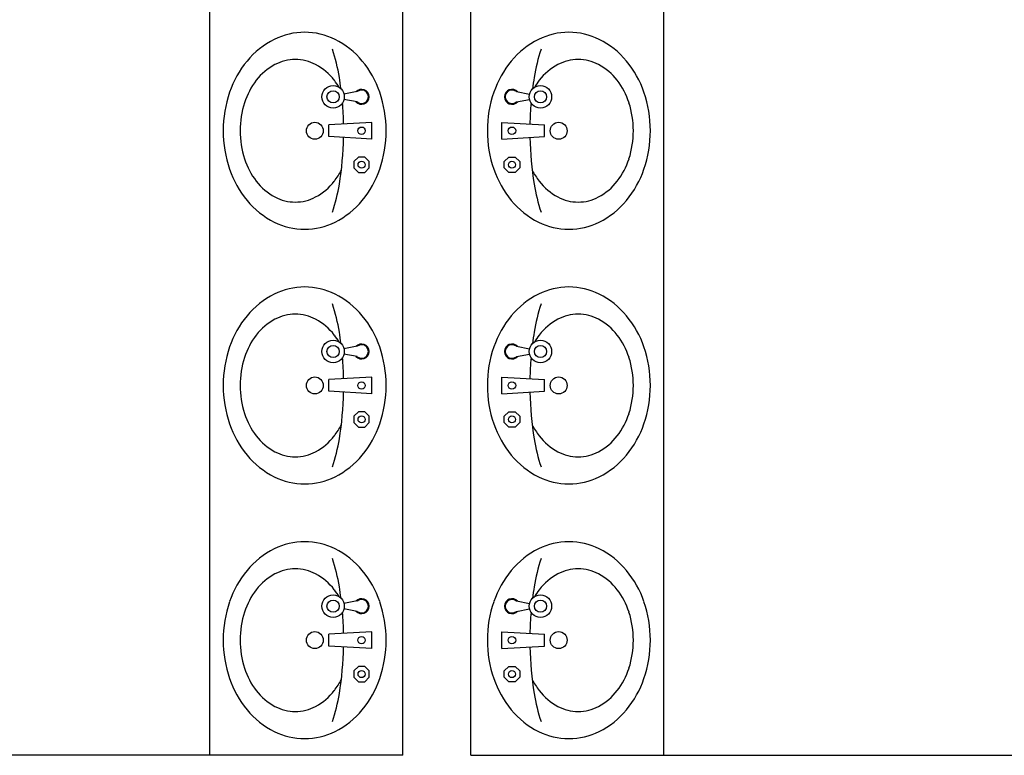
# Model space of a CAD drawing. Units: inches. Extents: x 9047.8 to 9090, y 27118.4 to 27162.8.
# Drawn here: x 9056.7 to 9059.6, y 27155 to 27157.2 of the extents above; entities that cross this region are included whole.
import ezdxf

# ---------------------------------------------------------------- set-up
doc = ezdxf.new("R2010")
doc.units = ezdxf.units.IN
doc.header["$MEASUREMENT"] = 0
doc.layers.add('freecads.com', color=7, linetype='Continuous')

msp = doc.modelspace()

# ---------------------------------------------------------------- linework, layer by layer
at = {"layer": 'freecads.com'}
for p, q in [((9057.8373, 27155.015), (9057.8373, 27162.5514)), ((9058.0373, 27155.015), (9058.0373, 27162.5514)), ((9057.2686, 27155.015), (9057.2686, 27157.9973)), ((9058.606, 27155.015), (9058.606, 27157.9973)), ((9057.7029, 27156.9694), (9057.664, 27156.962)), ((9058.1718, 27156.9694), (9058.2106, 27156.962)), ((9057.7029, 27156.9389), (9057.664, 27156.9462)), ((9058.1718, 27156.9389), (9058.2106, 27156.9462)), ((9057.7457, 27156.8789), (9057.6199, 27156.8714)), ((9057.6199, 27156.8368), (9057.6199, 27156.8714)), ((9057.7457, 27156.8294), (9057.7457, 27156.8789)), ((9058.1289, 27156.8294), (9058.1289, 27156.8789)), ((9058.1289, 27156.8789), (9058.2548, 27156.8714)), ((9058.2548, 27156.8368), (9058.2548, 27156.8714)), ((9057.7457, 27156.8294), (9057.6199, 27156.8368)), ((9058.1289, 27156.8294), (9058.2548, 27156.8368)), ((9057.7064, 27156.7768), (9057.6931, 27156.7635)), ((9057.7253, 27156.7768), (9057.7064, 27156.7768)), ((9057.7386, 27156.7635), (9057.7253, 27156.7768)), ((9058.1361, 27156.7635), (9058.1494, 27156.7768)), ((9058.1494, 27156.7768), (9058.1682, 27156.7768)), ((9058.1682, 27156.7768), (9058.1815, 27156.7635)), ((9057.6931, 27156.7635), (9057.6931, 27156.7447)), ((9057.7386, 27156.7447), (9057.7386, 27156.7635)), ((9058.1361, 27156.7447), (9058.1361, 27156.7635)), ((9058.1815, 27156.7635), (9058.1815, 27156.7447)), ((9057.6931, 27156.7447), (9057.7064, 27156.7314)), ((9057.7064, 27156.7314), (9057.7253, 27156.7314)), ((9057.7253, 27156.7314), (9057.7386, 27156.7447)), ((9058.1494, 27156.7314), (9058.1361, 27156.7447)), ((9058.1682, 27156.7314), (9058.1494, 27156.7314)), ((9058.1815, 27156.7447), (9058.1682, 27156.7314)), ((9057.7029, 27156.2194), (9057.664, 27156.212)), ((9057.7029, 27156.1889), (9057.664, 27156.1962)), ((9058.1718, 27156.2194), (9058.2106, 27156.212)), ((9058.1718, 27156.1889), (9058.2106, 27156.1962)), ((9057.7457, 27156.1289), (9057.6199, 27156.1214)), ((9057.6199, 27156.0868), (9057.6199, 27156.1214)), ((9057.7457, 27156.0794), (9057.7457, 27156.1289)), ((9058.1289, 27156.0794), (9058.1289, 27156.1289)), ((9058.1289, 27156.1289), (9058.2548, 27156.1214)), ((9058.2548, 27156.0868), (9058.2548, 27156.1214)), ((9057.7457, 27156.0794), (9057.6199, 27156.0868)), ((9058.1289, 27156.0794), (9058.2548, 27156.0868)), ((9057.7064, 27156.0268), (9057.6931, 27156.0135)), ((9057.7253, 27156.0268), (9057.7064, 27156.0268)), ((9057.7386, 27156.0135), (9057.7253, 27156.0268)), ((9058.1361, 27156.0135), (9058.1494, 27156.0268)), ((9058.1494, 27156.0268), (9058.1682, 27156.0268)), ((9058.1682, 27156.0268), (9058.1815, 27156.0135)), ((9057.6931, 27156.0135), (9057.6931, 27155.9947)), ((9057.6931, 27155.9947), (9057.7064, 27155.9814)), ((9057.7253, 27155.9814), (9057.7386, 27155.9947)), ((9057.7386, 27155.9947), (9057.7386, 27156.0135)), ((9058.1361, 27155.9947), (9058.1361, 27156.0135)), ((9058.1494, 27155.9814), (9058.1361, 27155.9947)), ((9058.1815, 27155.9947), (9058.1682, 27155.9814)), ((9058.1815, 27156.0135), (9058.1815, 27155.9947)), ((9057.7064, 27155.9814), (9057.7253, 27155.9814)), ((9058.1682, 27155.9814), (9058.1494, 27155.9814)), ((9057.7029, 27155.4694), (9057.664, 27155.462)), ((9057.7029, 27155.4389), (9057.664, 27155.4462)), ((9058.1718, 27155.4694), (9058.2106, 27155.462)), ((9058.1718, 27155.4389), (9058.2106, 27155.4462)), ((9057.7457, 27155.3789), (9057.6199, 27155.3714)), ((9057.6199, 27155.3368), (9057.6199, 27155.3714)), ((9057.7457, 27155.3294), (9057.7457, 27155.3789)), ((9058.1289, 27155.3294), (9058.1289, 27155.3789)), ((9058.1289, 27155.3789), (9058.2548, 27155.3714)), ((9058.2548, 27155.3368), (9058.2548, 27155.3714)), ((9057.7457, 27155.3294), (9057.6199, 27155.3368)), ((9058.1289, 27155.3294), (9058.2548, 27155.3368)), ((9057.7064, 27155.2768), (9057.6931, 27155.2635)), ((9057.7253, 27155.2768), (9057.7064, 27155.2768)), ((9057.7386, 27155.2635), (9057.7253, 27155.2768)), ((9058.1361, 27155.2635), (9058.1494, 27155.2768)), ((9058.1494, 27155.2768), (9058.1682, 27155.2768)), ((9058.1682, 27155.2768), (9058.1815, 27155.2635)), ((9057.6931, 27155.2635), (9057.6931, 27155.2447)), ((9057.6931, 27155.2447), (9057.7064, 27155.2314)), ((9057.7253, 27155.2314), (9057.7386, 27155.2447)), ((9057.7386, 27155.2447), (9057.7386, 27155.2635)), ((9058.1361, 27155.2447), (9058.1361, 27155.2635)), ((9058.1494, 27155.2314), (9058.1361, 27155.2447)), ((9058.1815, 27155.2447), (9058.1682, 27155.2314)), ((9058.1815, 27155.2635), (9058.1815, 27155.2447)), ((9057.7064, 27155.2314), (9057.7253, 27155.2314)), ((9058.1682, 27155.2314), (9058.1494, 27155.2314)), ((9057.8373, 27155.015), (9055.4557, 27155.015)), ((9058.0373, 27155.015), (9060.419, 27155.015))]:
    msp.add_line(p, q, dxfattribs=at)
for centre, radius in [((9057.632, 27156.9541), 0.033), ((9058.2427, 27156.9541), 0.033), ((9057.632, 27156.9541), 0.018), ((9058.2427, 27156.9541), 0.018), ((9057.5782, 27156.8541), 0.025), ((9057.7158, 27156.8541), 0.011), ((9058.1588, 27156.8541), 0.011), ((9058.2964, 27156.8541), 0.025), ((9057.7158, 27156.7541), 0.0103), ((9058.1588, 27156.7541), 0.0103), ((9057.632, 27156.2041), 0.033), ((9058.2427, 27156.2041), 0.033), ((9057.632, 27156.2041), 0.018), ((9058.2427, 27156.2041), 0.018), ((9057.5782, 27156.1041), 0.025), ((9057.7158, 27156.1041), 0.011), ((9058.1588, 27156.1041), 0.011), ((9058.2964, 27156.1041), 0.025), ((9057.7158, 27156.0041), 0.0103), ((9058.1588, 27156.0041), 0.0103), ((9057.632, 27155.4541), 0.033), ((9057.632, 27155.4541), 0.018), ((9058.2427, 27155.4541), 0.033), ((9058.2427, 27155.4541), 0.018), ((9057.5782, 27155.3541), 0.025), ((9057.7158, 27155.3541), 0.011), ((9058.1588, 27155.3541), 0.011), ((9058.2964, 27155.3541), 0.025), ((9057.7158, 27155.2541), 0.0103), ((9058.1588, 27155.2541), 0.0103)]:
    msp.add_circle(centre, radius, dxfattribs=at)
for centre, radius, start, end in [((9057.5482, 27156.9442), 0.1999, 90, 116.5883), ((9057.5482, 27156.9442), 0.1999, 63.4117, 90), ((9058.3264, 27156.9442), 0.1999, 90, 116.5883), ((9058.3264, 27156.9442), 0.1999, 63.4117, 90), ((9057.57, 27156.9007), 0.2486, 116.5883, 140.3893), ((9057.5265, 27156.9007), 0.2486, 39.6107, 63.4117), ((9058.3482, 27156.9007), 0.2486, 116.5883, 140.3893), ((9058.3047, 27156.9007), 0.2486, 39.6107, 63.4117), ((9057.0983, 27156.9209), 0.5595, 9.3057, 18.0356), ((9058.7764, 27156.9209), 0.5595, 161.9644, 170.6943), ((9057.6041, 27156.8725), 0.2928, 140.3893, 161.0784), ((9057.5421, 27156.8971), 0.1724, 118.1598, 142.2669), ((9057.5207, 27156.9371), 0.127, 90, 118.1598), ((9057.5207, 27156.9371), 0.127, 61.8402, 90), ((9057.4993, 27156.8971), 0.1724, 37.733, 61.8402), ((9057.4924, 27156.8725), 0.2928, 18.9216, 39.6107), ((9058.3823, 27156.8725), 0.2928, 140.3893, 161.0784), ((9058.3753, 27156.8971), 0.1724, 118.1598, 142.267), ((9058.3539, 27156.9371), 0.127, 90, 118.1598), ((9058.3539, 27156.9371), 0.127, 61.8402, 90), ((9058.3325, 27156.8971), 0.1724, 37.7331, 61.8402), ((9058.2706, 27156.8725), 0.2928, 18.9216, 39.6107), ((9056.6908, 27156.8541), 0.9724, 7.2842, 9.3057), ((9059.1838, 27156.8541), 0.9724, 170.6943, 172.7158), ((9057.5758, 27156.8711), 0.2149, 142.2669, 162.2282), ((9057.4657, 27156.8711), 0.2149, 31.042, 37.733), ((9058.409, 27156.8711), 0.2149, 142.267, 148.958), ((9058.2989, 27156.8711), 0.2149, 17.7718, 37.7331), ((9057.6577, 27156.8541), 0.3495, 161.0784, 180), ((9057.7158, 27156.9541), 0.022, 221.5351, 138.4649), ((9057.7158, 27156.9541), 0.02, 229.7058, 130.2942), ((9057.4388, 27156.8541), 0.3495, 0, 18.9216), ((9058.4359, 27156.8541), 0.3495, 161.0784, 180), ((9058.1588, 27156.9541), 0.022, 41.5351, 318.4649), ((9058.1588, 27156.9541), 0.02, 49.7058, 310.2942), ((9058.217, 27156.8541), 0.3495, 360, 18.9216), ((9057.6288, 27156.8541), 0.2705, 162.2282, 180), ((9056.6908, 27156.8541), 0.9724, 1.1706, 4.8458), ((9059.1838, 27156.8541), 0.9724, 175.1542, 178.8294), ((9058.2459, 27156.8541), 0.2705, 0, 17.7718), ((9057.6577, 27156.8541), 0.3495, 180, 198.9216), ((9057.6288, 27156.8541), 0.2705, 180, 197.7718), ((9056.6908, 27156.8541), 0.9724, 350.6943, 358.8294), ((9057.4388, 27156.8541), 0.3495, 341.0784, 0), ((9058.4359, 27156.8541), 0.3495, 180, 198.9216), ((9059.1838, 27156.8541), 0.9724, 181.1706, 189.3057), ((9058.2459, 27156.8541), 0.2705, 342.2282, 0), ((9058.217, 27156.8541), 0.3495, 341.0784, 360), ((9057.5758, 27156.8371), 0.2149, 197.7718, 217.733), ((9058.2989, 27156.8371), 0.2149, 322.267, 342.2282), ((9057.6041, 27156.8358), 0.2928, 198.9216, 219.6107), ((9057.4657, 27156.8371), 0.2149, 322.2669, 332.4751), ((9057.4924, 27156.8358), 0.2928, 320.3893, 341.0784), ((9058.3823, 27156.8358), 0.2928, 198.9216, 219.6107), ((9058.409, 27156.8371), 0.2149, 207.5249, 217.7331), ((9058.2706, 27156.8358), 0.2928, 320.3893, 341.0784), ((9057.5421, 27156.8111), 0.1724, 217.733, 241.8402), ((9057.4993, 27156.8111), 0.1724, 298.1598, 322.2669), ((9057.0983, 27156.7874), 0.5595, 341.9644, 350.6943), ((9058.7764, 27156.7874), 0.5595, 189.3057, 198.0356), ((9058.3753, 27156.8111), 0.1724, 217.7331, 241.8402), ((9058.3325, 27156.8111), 0.1724, 298.1598, 322.267), ((9057.57, 27156.8075), 0.2486, 219.6107, 243.4117), ((9057.5207, 27156.7711), 0.127, 241.8402, 270), ((9057.5207, 27156.7711), 0.127, 270, 298.1598), ((9057.5265, 27156.8075), 0.2486, 296.5883, 320.3893), ((9058.3482, 27156.8075), 0.2486, 219.6107, 243.4117), ((9058.3539, 27156.7711), 0.127, 241.8402, 270), ((9058.3539, 27156.7711), 0.127, 270, 298.1598), ((9058.3047, 27156.8075), 0.2486, 296.5883, 320.3893), ((9057.5482, 27156.764), 0.1999, 243.4117, 270), ((9057.5482, 27156.764), 0.1999, 270, 296.5883), ((9058.3264, 27156.764), 0.1999, 243.4117, 270), ((9058.3264, 27156.764), 0.1999, 270, 296.5883), ((9057.57, 27156.1507), 0.2486, 116.5883, 140.3893), ((9057.5482, 27156.1942), 0.1999, 90, 116.5883), ((9057.5482, 27156.1942), 0.1999, 63.4117, 90), ((9057.5265, 27156.1507), 0.2486, 39.6107, 63.4117), ((9058.3482, 27156.1507), 0.2486, 116.5883, 140.3893), ((9058.3264, 27156.1942), 0.1999, 90, 116.5883), ((9058.3264, 27156.1942), 0.1999, 63.4117, 90), ((9058.3047, 27156.1507), 0.2486, 39.6107, 63.4117), ((9057.0983, 27156.1709), 0.5595, 9.3057, 18.0356), ((9058.7764, 27156.1709), 0.5595, 161.9644, 170.6943), ((9057.5207, 27156.1871), 0.127, 90, 118.1598), ((9057.5207, 27156.1871), 0.127, 61.8402, 90), ((9058.3539, 27156.1871), 0.127, 90, 118.1598), ((9058.3539, 27156.1871), 0.127, 61.8402, 90), ((9057.6041, 27156.1225), 0.2928, 140.3893, 161.0784), ((9057.5421, 27156.1471), 0.1724, 118.1598, 142.2669), ((9057.4993, 27156.1471), 0.1724, 37.733, 61.8402), ((9057.4924, 27156.1225), 0.2928, 18.9216, 39.6107), ((9058.3823, 27156.1225), 0.2928, 140.3893, 161.0784), ((9058.3753, 27156.1471), 0.1724, 118.1598, 142.267), ((9058.3325, 27156.1471), 0.1724, 37.7331, 61.8402), ((9058.2706, 27156.1225), 0.2928, 18.9216, 39.6107), ((9056.6908, 27156.1041), 0.9724, 7.2842, 9.3057), ((9059.1838, 27156.1041), 0.9724, 170.6943, 172.7158), ((9057.5758, 27156.1211), 0.2149, 142.2669, 162.2282), ((9057.4657, 27156.1211), 0.2149, 31.042, 37.733), ((9057.7158, 27156.2041), 0.022, 221.5351, 138.4649), ((9058.1588, 27156.2041), 0.022, 41.5351, 318.4649), ((9058.409, 27156.1211), 0.2149, 142.267, 148.958), ((9058.2989, 27156.1211), 0.2149, 17.7718, 37.7331), ((9057.6577, 27156.1041), 0.3495, 161.0784, 180), ((9057.7158, 27156.2041), 0.02, 229.7058, 130.2942), ((9057.4388, 27156.1041), 0.3495, 0, 18.9216), ((9058.4359, 27156.1041), 0.3495, 161.0784, 180), ((9058.1588, 27156.2041), 0.02, 49.7058, 310.2942), ((9058.217, 27156.1041), 0.3495, 360, 18.9216), ((9057.6288, 27156.1041), 0.2705, 162.2282, 180), ((9056.6908, 27156.1041), 0.9724, 1.1706, 4.8458), ((9059.1838, 27156.1041), 0.9724, 175.1542, 178.8294), ((9058.2459, 27156.1041), 0.2705, 0, 17.7718), ((9057.6577, 27156.1041), 0.3495, 180, 198.9216), ((9057.6288, 27156.1041), 0.2705, 180, 197.7718), ((9056.6908, 27156.1041), 0.9724, 350.6943, 358.8294), ((9057.4388, 27156.1041), 0.3495, 341.0784, 0), ((9058.4359, 27156.1041), 0.3495, 180, 198.9216), ((9059.1838, 27156.1041), 0.9724, 181.1706, 189.3057), ((9058.2459, 27156.1041), 0.2705, 342.2282, 0), ((9058.217, 27156.1041), 0.3495, 341.0784, 360), ((9057.5758, 27156.0871), 0.2149, 197.7718, 217.733), ((9058.2989, 27156.0871), 0.2149, 322.267, 342.2282), ((9057.6041, 27156.0858), 0.2928, 198.9216, 219.6107), ((9057.4657, 27156.0871), 0.2149, 322.2669, 332.4751), ((9057.4924, 27156.0858), 0.2928, 320.3893, 341.0784), ((9058.3823, 27156.0858), 0.2928, 198.9216, 219.6107), ((9058.409, 27156.0871), 0.2149, 207.5249, 217.7331), ((9058.2706, 27156.0858), 0.2928, 320.3893, 341.0784), ((9057.5421, 27156.0611), 0.1724, 217.733, 241.8402), ((9057.4993, 27156.0611), 0.1724, 298.1598, 322.2669), ((9057.0983, 27156.0374), 0.5595, 341.9644, 350.6943), ((9058.7764, 27156.0374), 0.5595, 189.3057, 198.0356), ((9058.3753, 27156.0611), 0.1724, 217.7331, 241.8402), ((9058.3325, 27156.0611), 0.1724, 298.1598, 322.267), ((9057.5207, 27156.0211), 0.127, 241.8402, 270), ((9057.5207, 27156.0211), 0.127, 270, 298.1598), ((9058.3539, 27156.0211), 0.127, 241.8402, 270), ((9058.3539, 27156.0211), 0.127, 270, 298.1598), ((9057.57, 27156.0575), 0.2486, 219.6107, 243.4117), ((9057.5265, 27156.0575), 0.2486, 296.5883, 320.3893), ((9058.3482, 27156.0575), 0.2486, 219.6107, 243.4117), ((9058.3047, 27156.0575), 0.2486, 296.5883, 320.3893), ((9057.5482, 27156.014), 0.1999, 243.4117, 270), ((9057.5482, 27156.014), 0.1999, 270, 296.5883), ((9058.3264, 27156.014), 0.1999, 243.4117, 270), ((9058.3264, 27156.014), 0.1999, 270, 296.5883), ((9057.57, 27155.4007), 0.2486, 116.5883, 140.3893), ((9057.5482, 27155.4442), 0.1999, 90, 116.5883), ((9057.5482, 27155.4442), 0.1999, 63.4117, 90), ((9057.5265, 27155.4007), 0.2486, 39.6107, 63.4117), ((9058.3482, 27155.4007), 0.2486, 116.5883, 140.3893), ((9058.3264, 27155.4442), 0.1999, 90, 116.5883), ((9058.3264, 27155.4442), 0.1999, 63.4117, 90), ((9058.3047, 27155.4007), 0.2486, 39.6107, 63.4117), ((9057.0983, 27155.4209), 0.5595, 9.3057, 18.0356), ((9058.7764, 27155.4209), 0.5595, 161.9644, 170.6943), ((9057.6041, 27155.3725), 0.2928, 140.3893, 161.0784), ((9057.5207, 27155.4371), 0.127, 90, 118.1598), ((9057.5207, 27155.4371), 0.127, 61.8402, 90), ((9057.4924, 27155.3725), 0.2928, 18.9216, 39.6107), ((9058.3823, 27155.3725), 0.2928, 140.3893, 161.0784), ((9058.3539, 27155.4371), 0.127, 90, 118.1598), ((9058.3539, 27155.4371), 0.127, 61.8402, 90), ((9058.2706, 27155.3725), 0.2928, 18.9216, 39.6107), ((9057.5421, 27155.3971), 0.1724, 118.1598, 142.2669), ((9057.4993, 27155.3971), 0.1724, 37.733, 61.8402), ((9058.3753, 27155.3971), 0.1724, 118.1598, 142.267), ((9058.3325, 27155.3971), 0.1724, 37.7331, 61.8402), ((9057.5758, 27155.3711), 0.2149, 142.2669, 162.2282), ((9057.4657, 27155.3711), 0.2149, 31.042, 37.733), ((9056.6908, 27155.3541), 0.9724, 7.2842, 9.3057), ((9059.1838, 27155.3541), 0.9724, 170.6943, 172.7158), ((9058.409, 27155.3711), 0.2149, 142.267, 148.958), ((9058.2989, 27155.3711), 0.2149, 17.7718, 37.7331), ((9057.7158, 27155.4541), 0.022, 221.5351, 138.4649), ((9057.7158, 27155.4541), 0.02, 229.7058, 130.2942), ((9058.1588, 27155.4541), 0.022, 41.5351, 318.4649), ((9058.1588, 27155.4541), 0.02, 49.7058, 310.2942), ((9057.6577, 27155.3541), 0.3495, 161.0784, 180), ((9057.4388, 27155.3541), 0.3495, 0, 18.9216), ((9058.4359, 27155.3541), 0.3495, 161.0784, 180), ((9058.217, 27155.3541), 0.3495, 360, 18.9216), ((9057.6288, 27155.3541), 0.2705, 162.2282, 180), ((9056.6908, 27155.3541), 0.9724, 1.1706, 4.8458), ((9059.1838, 27155.3541), 0.9724, 175.1542, 178.8294), ((9058.2459, 27155.3541), 0.2705, 0, 17.7718), ((9057.6577, 27155.3541), 0.3495, 180, 198.9216), ((9057.6288, 27155.3541), 0.2705, 180, 197.7718), ((9056.6908, 27155.3541), 0.9724, 350.6943, 358.8294), ((9057.4388, 27155.3541), 0.3495, 341.0784, 0), ((9058.4359, 27155.3541), 0.3495, 180, 198.9216), ((9059.1838, 27155.3541), 0.9724, 181.1706, 189.3057), ((9058.2459, 27155.3541), 0.2705, 342.2282, 0), ((9058.217, 27155.3541), 0.3495, 341.0784, 360), ((9057.5758, 27155.3371), 0.2149, 197.7718, 217.733), ((9058.2989, 27155.3371), 0.2149, 322.267, 342.2282), ((9057.6041, 27155.3358), 0.2928, 198.9216, 219.6107), ((9057.4924, 27155.3358), 0.2928, 320.3893, 341.0784), ((9058.3823, 27155.3358), 0.2928, 198.9216, 219.6107), ((9058.2706, 27155.3358), 0.2928, 320.3893, 341.0784), ((9057.4657, 27155.3371), 0.2149, 322.2669, 332.4751), ((9058.409, 27155.3371), 0.2149, 207.5249, 217.7331), ((9057.5421, 27155.3111), 0.1724, 217.733, 241.8402), ((9057.4993, 27155.3111), 0.1724, 298.1598, 322.2669), ((9057.0983, 27155.2874), 0.5595, 341.9644, 350.6943), ((9058.7764, 27155.2874), 0.5595, 189.3057, 198.0356), ((9058.3753, 27155.3111), 0.1724, 217.7331, 241.8402), ((9058.3325, 27155.3111), 0.1724, 298.1598, 322.267), ((9057.5207, 27155.2711), 0.127, 241.8402, 270), ((9057.5207, 27155.2711), 0.127, 270, 298.1598), ((9058.3539, 27155.2711), 0.127, 241.8402, 270), ((9058.3539, 27155.2711), 0.127, 270, 298.1598), ((9057.57, 27155.3075), 0.2486, 219.6107, 243.4117), ((9057.5265, 27155.3075), 0.2486, 296.5883, 320.3893), ((9058.3482, 27155.3075), 0.2486, 219.6107, 243.4117), ((9058.3047, 27155.3075), 0.2486, 296.5883, 320.3893), ((9057.5482, 27155.264), 0.1999, 243.4117, 270), ((9057.5482, 27155.264), 0.1999, 270, 296.5883), ((9058.3264, 27155.264), 0.1999, 243.4117, 270), ((9058.3264, 27155.264), 0.1999, 270, 296.5883)]:
    msp.add_arc(centre, radius, start, end, dxfattribs=at)

doc.saveas('drawing.dxf')
